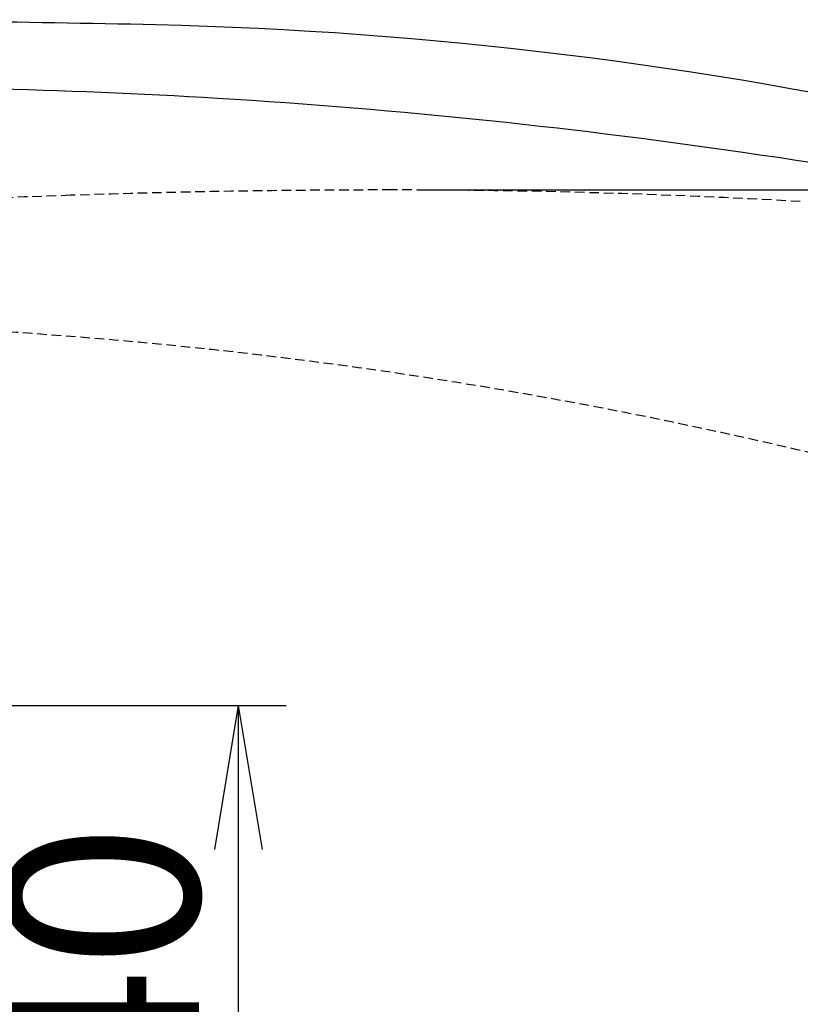
# Model space of a CAD drawing. Extents: x 0 to 2000, y 115 to 2915.
# Drawn here: x 752 to 915, y 2447 to 2652 of the extents above; entities that cross this region are included whole.
import ezdxf

# ---------------------------------------------------------------- set-up
doc = ezdxf.new("R2010")
doc.units = 0
doc.linetypes.add('EXLTYPE1', pattern=[3, 2, -1])
doc.layers.get('0').update_dxf_attribs({"linetype": 'CONTINUOUS'})
doc.layers.get('DEFPOINTS').update_dxf_attribs({"linetype": 'CONTINUOUS'})
for name, color, linetype in [('便器', 7, 'CONTINUOUS'), ('便座', 7, 'CONTINUOUS'), ('寸法', 7, 'CONTINUOUS')]:
    doc.layers.add(name, color=color, linetype=linetype)
doc.styles.add('EXCADDIM1', font='monotxt', dxfattribs={"width": 0.84, "bigfont": 'extfont'})
doc.styles.get("Standard").update_dxf_attribs({"font": 'monotxt', "bigfont": 'extfont'})
doc.dimstyles.new('ISO-25', dxfattribs={"dimtxt": 2.5, "dimasz": 2.5, "dimexe": 1.25, "dimexo": 0.625, "dimtad": 1, "dimtxsty": 'STANDARD', "dimcen": 2.5, "dimazin": 3, "dimtfac": 1, "dimtmove": 0, "dimatfit": 3})

# ---------------------------------------------------------------- blocks, each defined once
blk = doc.blocks.new('EX_NORM')
at = {"color": 0, "linetype": 'CONTINUOUS'}
for q in [(-1, 0.1667), (-1, 0), (-1, -0.1667)]:
    blk.add_line((0, 0), q, dxfattribs=at)
blk = doc.blocks.new('*D15')
at = {"layer": 'DEFPOINTS', "color": 0}
for p in [(830.06, 2616.5), (830.06, 2261.5), (1205.98, 2261.5)]:
    blk.add_point(p, dxfattribs=at)
at = {"layer": '寸法', "color": 3, "linetype": 'CONTINUOUS'}
for p, q in [((837.06, 2616.5), (1215.98, 2616.5)), ((1205.98, 2586.5), (1205.98, 2291.5)), ((837.06, 2261.5), (1215.98, 2261.5))]:
    blk.add_line(p, q, dxfattribs=at)
at = {"layer": '寸法', "color": 3, "xscale": 30, "yscale": 30, "zscale": 30}
for p, rotation in [((1205.98, 2616.5), 90), ((1205.98, 2261.5), 270)]:
    blk.add_blockref('EX_NORM', p, dxfattribs=dict(at, rotation=rotation))
at = {"layer": '寸法', "color": 2, "insert": (1182.48, 2439), "char_height": 40, "attachment_point": 5, "rotation": 90, "style": 'EXCADDIM1'}
blk.add_mtext('355', dxfattribs=at)
blk = doc.blocks.new('*D16')
at = {"layer": 'DEFPOINTS', "color": 0}
for p in [(672.69, 2509), (672.69, 2369), (798.06, 2369)]:
    blk.add_point(p, dxfattribs=at)
at = {"layer": '寸法', "color": 3, "linetype": 'CONTINUOUS'}
for p, q in [((677.86, 2509), (808.06, 2509)), ((798.06, 2479), (798.06, 2399)), ((677.86, 2369), (808.06, 2369))]:
    blk.add_line(p, q, dxfattribs=at)
at = {"layer": '寸法', "color": 3, "xscale": 30, "yscale": 30, "zscale": 30}
for p, rotation in [((798.06, 2509), 90), ((798.06, 2369), 270)]:
    blk.add_blockref('EX_NORM', p, dxfattribs=dict(at, rotation=rotation))
at = {"layer": '寸法', "color": 2, "insert": (775.06, 2439), "char_height": 40, "attachment_point": 5, "rotation": 90, "style": 'EXCADDIM1'}
blk.add_mtext('140', dxfattribs=at)

msp = doc.modelspace()

# ---------------------------------------------------------------- linework, layer by layer
at = {"layer": '便器', "color": 2, "linetype": 'EXLTYPE1'}
for centre, radius, start, end in [((830.062, 616.5), 2000, 90, 91.918543), ((830.062, 1116.5), 1500, 86.746676, 90), ((830.062, 616.5), 2000, 91.918543, 96.346691)]:
    msp.add_arc(centre, radius, start, end, dxfattribs=at)
at = {"layer": '便器', "color": 6, "linetype": 'EXLTYPE1'}
msp.add_arc((685.062, 1589), 1000, 71.197977, 90, dxfattribs=at)
at = {"layer": '便座', "color": 6, "linetype": 'CONTINUOUS'}
for centre, radius, start, end in [((675.023, -2377.938), 5029.985, 88.79436, 89.753216), ((759.676, 1777.125), 874.066, 77.413283, 88.611344), ((721.627, 1482.983), 1154.837, 86.419267, 91.238007), ((716.522, 1348.074), 1289.805, 81.519041, 86.567223), ((832.061, 2084.803), 544.122, 69.17692, 82.11107)]:
    msp.add_arc(centre, radius, start, end, dxfattribs=at)

# ---------------------------------------------------------------- dimensions: what is measured, and where the dimension line sits
at = {"layer": '寸法', "color": 3, "linetype": 'CONTINUOUS'}
for base, p1, p2, override, picture, middle in [((1205.983, 2261.5), (830.062, 2616.5), (830.062, 2261.5), {"dimtxt": 40, "dimasz": 30, "dimexe": 10, "dimexo": 7, "dimgap": 0, "dimtad": 1, "dimjust": 0, "dimtih": 0, "dimtoh": 0, "dimdec": 1, "dimzin": 8, "dimlunit": 2, "dimtxsty": 'EXCADDIM1', "dimblk1": 'EX_NORM', "dimblk2": 'EX_NORM', "dimsah": 1, "dimse1": 0, "dimse2": 0, "dimclrd": 3, "dimclre": 3, "dimclrt": 2, "dimtmove": 2}, '*D15', (1182.483, 2439)), ((798.062, 2369), (672.692, 2509), (672.692, 2369), {"dimtxt": 40, "dimasz": 30, "dimexe": 10, "dimexo": 5.1707, "dimgap": 0, "dimtad": 1, "dimjust": 0, "dimtih": 0, "dimtoh": 0, "dimdec": 1, "dimzin": 8, "dimlunit": 2, "dimtxsty": 'EXCADDIM1', "dimblk1": 'EX_NORM', "dimblk2": 'EX_NORM', "dimsah": 1, "dimse1": 0, "dimse2": 0, "dimclrd": 3, "dimclre": 3, "dimclrt": 2, "dimtmove": 2}, '*D16', (775.062, 2439))]:
    dim = msp.add_linear_dim(base=base, p1=p1, p2=p2, angle=90, dimstyle='ISO-25', override=override, dxfattribs=at)
    dim.commit()
    dim.dimension.update_dxf_attribs({"geometry": picture, "text_midpoint": middle, "dimtype": 160})

doc.saveas('drawing.dxf')
